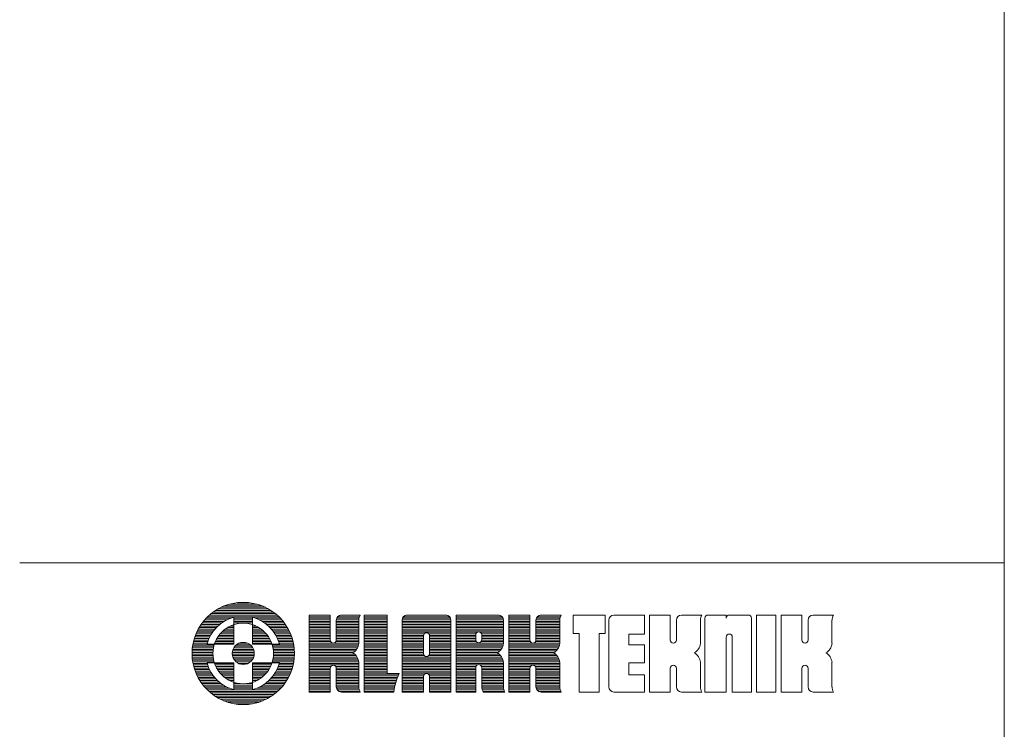
# Model space of a CAD drawing. Units: millimetres. Extents: x 4608 to 5732, y 1847 to 2575.
# Drawn here: x 5482 to 5732, y 2031 to 2211 of the extents above; entities that cross this region are included whole.
import ezdxf

# ---------------------------------------------------------------- set-up
doc = ezdxf.new("R2010")
doc.units = ezdxf.units.MM
doc.header["$LTSCALE"] = 20.32
doc.layers.add('WAKU', color=7, linetype='Continuous', lineweight=0)

msp = doc.modelspace()

# ---------------------------------------------------------------- linework, layer by layer
at = {"layer": 'WAKU', "color": 1, "lineweight": 0}
for p, q in [((5732.29, 2575.1), (5732.29, 1847.1)), ((5481.69, 2072.89), (5732.29, 2072.89)), ((5537.04, 2062.75), (5540.13, 2062.75)), ((5530.44, 2059.98), (5546.73, 2059.98)), ((5530.96, 2060.38), (5546.21, 2060.38)), ((5531.54, 2060.77), (5545.63, 2060.77)), ((5532.19, 2061.17), (5544.97, 2061.17)), ((5532.95, 2061.57), (5544.21, 2061.57)), ((5533.87, 2061.96), (5543.3, 2061.96)), ((5535.05, 2062.36), (5542.11, 2062.36)), ((5528.14, 2057.61), (5533.13, 2057.61)), ((5528.45, 2058), (5533.75, 2058)), ((5528.78, 2058.4), (5534.49, 2058.4)), ((5529.14, 2058.79), (5535.45, 2058.79)), ((5529.54, 2059.19), (5547.63, 2059.19)), ((5529.97, 2059.59), (5547.2, 2059.59)), ((5536.22, 2059.03), (5536.22, 2052.18)), ((5536.22, 2058.79), (5540.94, 2058.79)), ((5536.22, 2058.4), (5540.94, 2058.4)), ((5536.22, 2058), (5540.94, 2058)), ((5536.22, 2057.61), (5540.94, 2057.61)), ((5540.94, 2059.03), (5540.94, 2052.18)), ((5541.71, 2058.79), (5548.02, 2058.79)), ((5542.68, 2058.4), (5548.38, 2058.4)), ((5543.42, 2058), (5548.72, 2058)), ((5544.03, 2057.61), (5549.02, 2057.61)), ((5555.39, 2059.61), (5560.7, 2059.61)), ((5555.39, 2040.02), (5555.39, 2059.61)), ((5555.39, 2059.59), (5560.7, 2059.59)), ((5555.39, 2059.19), (5560.7, 2059.19)), ((5555.39, 2058.79), (5560.7, 2058.79)), ((5555.39, 2058.4), (5560.7, 2058.4)), ((5555.39, 2058), (5560.7, 2058)), ((5555.39, 2057.61), (5560.7, 2057.61)), ((5560.7, 2059.61), (5560.7, 2053.23)), ((5562.27, 2058.4), (5568.01, 2058.4)), ((5562.27, 2058.32), (5562.27, 2053.23)), ((5562.27, 2058), (5568.01, 2058)), ((5562.27, 2057.61), (5568.01, 2057.61)), ((5562.36, 2058.79), (5568.07, 2058.79)), ((5562.61, 2059.19), (5568.18, 2059.19)), ((5563.31, 2059.59), (5568.36, 2059.59)), ((5563.56, 2059.61), (5568.37, 2059.61)), ((5568.01, 2052.36), (5568.01, 2058.32)), ((5569.39, 2059.61), (5575.25, 2059.61)), ((5569.39, 2059.61), (5569.39, 2040.02)), ((5569.39, 2059.59), (5575.25, 2059.59)), ((5569.39, 2059.19), (5575.25, 2059.19)), ((5569.39, 2058.79), (5575.25, 2058.79)), ((5569.39, 2058.4), (5575.25, 2058.4)), ((5569.39, 2058), (5575.25, 2058)), ((5569.39, 2057.61), (5575.25, 2057.61)), ((5575.25, 2059.61), (5575.25, 2044.73)), ((5579.03, 2058.4), (5591.43, 2058.4)), ((5579.03, 2058.32), (5579.03, 2040.02)), ((5579.03, 2058), (5591.43, 2058)), ((5579.03, 2057.61), (5591.43, 2057.61)), ((5579.12, 2058.79), (5591.34, 2058.79)), ((5579.37, 2059.19), (5591.09, 2059.19)), ((5580.07, 2059.59), (5590.39, 2059.59)), ((5580.32, 2059.61), (5590.14, 2059.61)), ((5591.43, 2040.02), (5591.43, 2058.32)), ((5592.79, 2059.61), (5603.51, 2059.61)), ((5592.79, 2059.61), (5592.79, 2040.02)), ((5592.79, 2059.59), (5603.76, 2059.59)), ((5592.79, 2059.19), (5604.46, 2059.19)), ((5592.79, 2058.79), (5604.71, 2058.79)), ((5592.79, 2058.4), (5604.8, 2058.4)), ((5592.79, 2058), (5604.8, 2058)), ((5592.79, 2057.61), (5604.8, 2057.61)), ((5604.8, 2052.36), (5604.8, 2058.32)), ((5606.21, 2059.61), (5611.52, 2059.61)), ((5606.21, 2040.02), (5606.21, 2059.61)), ((5606.21, 2059.59), (5611.52, 2059.59)), ((5606.21, 2059.19), (5611.52, 2059.19)), ((5606.21, 2058.79), (5611.52, 2058.79)), ((5606.21, 2058.4), (5611.52, 2058.4)), ((5606.21, 2058), (5611.52, 2058)), ((5606.21, 2057.61), (5611.52, 2057.61)), ((5611.52, 2059.61), (5611.52, 2053.23)), ((5613.08, 2058.32), (5613.08, 2053.23)), ((5613.08, 2058), (5619.16, 2058)), ((5613.08, 2057.61), (5619.16, 2057.61)), ((5613.09, 2058.4), (5619.17, 2058.4)), ((5613.18, 2058.79), (5619.23, 2058.79)), ((5613.42, 2059.19), (5619.34, 2059.19)), ((5614.13, 2059.59), (5619.52, 2059.59)), ((5614.38, 2059.61), (5619.53, 2059.61)), ((5619.16, 2052.36), (5619.16, 2058.32)), ((5622.53, 2054.91), (5622.53, 2059.61)), ((5622.53, 2059.61), (5630.74, 2059.61)), ((5630.74, 2054.91), (5630.74, 2059.61)), ((5631.65, 2041.31), (5631.65, 2058.32)), ((5632.94, 2059.61), (5640.7, 2059.61)), ((5640.7, 2054.74), (5640.7, 2059.61)), ((5641.98, 2059.61), (5647.28, 2059.61)), ((5641.98, 2040.02), (5641.98, 2059.61)), ((5647.28, 2059.61), (5647.28, 2053.23)), ((5648.85, 2058.32), (5648.85, 2053.23)), ((5650.14, 2059.61), (5655.3, 2059.61)), ((5654.93, 2052.36), (5654.93, 2058.32)), ((5656.09, 2058.84), (5656.09, 2040.02)), ((5656.87, 2059.61), (5661.49, 2059.61)), ((5661.49, 2058.84), (5661.49, 2059.61)), ((5662.27, 2059.61), (5667.17, 2059.61)), ((5667.95, 2058.84), (5667.95, 2040.02)), ((5669.21, 2059.61), (5674.11, 2059.61)), ((5669.21, 2040.02), (5669.21, 2059.61)), ((5674.11, 2059.61), (5674.11, 2040.02)), ((5675.48, 2059.61), (5680.79, 2059.61)), ((5675.48, 2040.02), (5675.48, 2059.61)), ((5680.79, 2059.61), (5680.79, 2053.23)), ((5682.35, 2058.32), (5682.35, 2053.23)), ((5683.65, 2059.61), (5688.8, 2059.61)), ((5688.43, 2052.36), (5688.43, 2058.32)), ((5526.74, 2055.23), (5530.77, 2055.23)), ((5526.93, 2055.63), (5531.06, 2055.63)), ((5527.13, 2056.02), (5531.38, 2056.02)), ((5527.35, 2056.42), (5531.74, 2056.42)), ((5527.6, 2056.81), (5532.15, 2056.81)), ((5527.86, 2057.21), (5532.61, 2057.21)), ((5533.08, 2055.23), (5536.22, 2055.23)), ((5533.5, 2055.63), (5536.22, 2055.63)), ((5533.99, 2056.02), (5536.22, 2056.02)), ((5534.58, 2056.42), (5536.22, 2056.42)), ((5535.32, 2056.81), (5536.22, 2056.81)), ((5536.22, 2057.21), (5536.35, 2057.21)), ((5540.81, 2057.21), (5540.94, 2057.21)), ((5540.94, 2056.81), (5541.85, 2056.81)), ((5540.94, 2056.42), (5542.59, 2056.42)), ((5540.94, 2056.02), (5543.18, 2056.02)), ((5540.94, 2055.63), (5543.67, 2055.63)), ((5540.94, 2055.23), (5544.09, 2055.23)), ((5544.56, 2057.21), (5549.31, 2057.21)), ((5545.02, 2056.81), (5549.57, 2056.81)), ((5545.42, 2056.42), (5549.81, 2056.42)), ((5545.78, 2056.02), (5550.03, 2056.02)), ((5546.11, 2055.63), (5550.24, 2055.63)), ((5546.4, 2055.23), (5550.43, 2055.23)), ((5555.39, 2057.21), (5560.7, 2057.21)), ((5555.39, 2056.81), (5560.7, 2056.81)), ((5555.39, 2056.42), (5560.7, 2056.42)), ((5555.39, 2056.02), (5560.7, 2056.02)), ((5555.39, 2055.63), (5560.7, 2055.63)), ((5555.39, 2055.23), (5560.7, 2055.23)), ((5562.27, 2057.21), (5568.01, 2057.21)), ((5562.27, 2056.81), (5568.01, 2056.81)), ((5562.27, 2056.42), (5568.01, 2056.42)), ((5562.27, 2056.02), (5568.01, 2056.02)), ((5562.27, 2055.63), (5568.01, 2055.63)), ((5562.27, 2055.23), (5568.01, 2055.23)), ((5569.39, 2057.21), (5575.25, 2057.21)), ((5569.39, 2056.81), (5575.25, 2056.81)), ((5569.39, 2056.42), (5575.25, 2056.42)), ((5569.39, 2056.02), (5575.25, 2056.02)), ((5569.39, 2055.63), (5575.25, 2055.63)), ((5569.39, 2055.23), (5575.25, 2055.23)), ((5579.03, 2057.21), (5591.43, 2057.21)), ((5579.03, 2056.81), (5591.43, 2056.81)), ((5579.03, 2056.42), (5591.43, 2056.42)), ((5579.03, 2056.02), (5591.43, 2056.02)), ((5579.03, 2055.63), (5591.43, 2055.63)), ((5579.03, 2055.23), (5591.43, 2055.23)), ((5585.22, 2055.08), (5585.24, 2055.08)), ((5592.79, 2057.21), (5604.8, 2057.21)), ((5592.79, 2056.81), (5604.8, 2056.81)), ((5592.79, 2056.42), (5604.8, 2056.42)), ((5592.79, 2056.02), (5604.8, 2056.02)), ((5592.79, 2055.63), (5604.8, 2055.63)), ((5592.79, 2055.23), (5598.12, 2055.23)), ((5598.95, 2055.23), (5604.8, 2055.23)), ((5606.21, 2057.21), (5611.52, 2057.21)), ((5606.21, 2056.81), (5611.52, 2056.81)), ((5606.21, 2056.42), (5611.52, 2056.42)), ((5606.21, 2056.02), (5611.52, 2056.02)), ((5606.21, 2055.63), (5611.52, 2055.63)), ((5606.21, 2055.23), (5611.52, 2055.23)), ((5613.08, 2057.21), (5619.16, 2057.21)), ((5613.08, 2056.81), (5619.16, 2056.81)), ((5613.08, 2056.42), (5619.16, 2056.42)), ((5613.08, 2056.02), (5619.16, 2056.02)), ((5613.08, 2055.63), (5619.16, 2055.63)), ((5613.08, 2055.23), (5619.16, 2055.23)), ((5622.53, 2054.91), (5624.12, 2054.91)), ((5624.12, 2054.91), (5624.12, 2040.02)), ((5629.13, 2054.91), (5630.74, 2054.91)), ((5629.13, 2054.91), (5629.13, 2040.02)), ((5525.83, 2052.46), (5529.46, 2052.46)), ((5525.92, 2052.85), (5529.58, 2052.85)), ((5526.02, 2053.25), (5529.72, 2053.25)), ((5526.14, 2053.65), (5529.89, 2053.65)), ((5526.26, 2054.04), (5530.07, 2054.04)), ((5526.41, 2054.44), (5530.28, 2054.44)), ((5526.56, 2054.83), (5530.51, 2054.83)), ((5531.33, 2052.46), (5536.22, 2052.46)), ((5531.49, 2052.85), (5536.22, 2052.85)), ((5531.67, 2053.25), (5536.22, 2053.25)), ((5531.88, 2053.65), (5536.22, 2053.65)), ((5532.12, 2054.04), (5536.22, 2054.04)), ((5532.4, 2054.44), (5536.22, 2054.44)), ((5532.72, 2054.83), (5536.22, 2054.83)), ((5537.57, 2052.46), (5539.6, 2052.46)), ((5540.94, 2054.83), (5544.45, 2054.83)), ((5540.94, 2054.44), (5544.77, 2054.44)), ((5540.94, 2054.04), (5545.04, 2054.04)), ((5540.94, 2053.65), (5545.28, 2053.65)), ((5540.94, 2053.25), (5545.5, 2053.25)), ((5540.94, 2052.85), (5545.68, 2052.85)), ((5540.94, 2052.46), (5545.83, 2052.46)), ((5546.65, 2054.83), (5550.6, 2054.83)), ((5546.89, 2054.44), (5550.76, 2054.44)), ((5547.1, 2054.04), (5550.9, 2054.04)), ((5547.28, 2053.65), (5551.03, 2053.65)), ((5547.44, 2053.25), (5551.15, 2053.25)), ((5547.59, 2052.85), (5551.25, 2052.85)), ((5547.71, 2052.46), (5551.34, 2052.46)), ((5555.39, 2054.83), (5560.7, 2054.83)), ((5555.39, 2054.44), (5560.7, 2054.44)), ((5555.39, 2054.04), (5560.7, 2054.04)), ((5555.39, 2053.65), (5560.7, 2053.65)), ((5555.39, 2053.25), (5560.7, 2053.25)), ((5555.39, 2052.85), (5560.8, 2052.85)), ((5555.39, 2052.46), (5568.01, 2052.46)), ((5561.48, 2052.46), (5561.49, 2052.46)), ((5562.17, 2052.85), (5568.01, 2052.85)), ((5562.27, 2054.83), (5568.01, 2054.83)), ((5562.27, 2054.44), (5568.01, 2054.44)), ((5562.27, 2054.04), (5568.01, 2054.04)), ((5562.27, 2053.65), (5568.01, 2053.65)), ((5562.27, 2053.25), (5568.01, 2053.25)), ((5569.39, 2054.83), (5575.25, 2054.83)), ((5569.39, 2054.44), (5575.25, 2054.44)), ((5569.39, 2054.04), (5575.25, 2054.04)), ((5569.39, 2053.65), (5575.25, 2053.65)), ((5569.39, 2053.25), (5575.25, 2053.25)), ((5569.39, 2052.85), (5575.25, 2052.85)), ((5569.39, 2052.46), (5575.25, 2052.46)), ((5579.03, 2054.83), (5584.65, 2054.83)), ((5579.03, 2054.44), (5584.46, 2054.44)), ((5579.03, 2054.04), (5584.45, 2054.04)), ((5579.03, 2053.65), (5584.45, 2053.65)), ((5579.03, 2053.25), (5584.45, 2053.25)), ((5579.03, 2052.85), (5584.45, 2052.85)), ((5579.03, 2052.46), (5584.45, 2052.46)), ((5584.45, 2049.84), (5584.45, 2054.31)), ((5585.81, 2054.83), (5591.43, 2054.83)), ((5586, 2054.44), (5591.43, 2054.44)), ((5586.02, 2054.31), (5586.02, 2049.84)), ((5586.02, 2054.04), (5591.43, 2054.04)), ((5586.02, 2053.65), (5591.43, 2053.65)), ((5586.02, 2053.25), (5591.43, 2053.25)), ((5586.02, 2052.85), (5591.43, 2052.85)), ((5586.02, 2052.46), (5591.43, 2052.46)), ((5592.79, 2054.83), (5597.8, 2054.83)), ((5592.79, 2054.44), (5597.75, 2054.44)), ((5592.79, 2054.04), (5597.75, 2054.04)), ((5592.79, 2053.65), (5597.75, 2053.65)), ((5592.79, 2053.25), (5597.75, 2053.25)), ((5592.79, 2052.85), (5597.91, 2052.85)), ((5592.79, 2052.46), (5604.8, 2052.46)), ((5597.75, 2053.33), (5597.75, 2054.57)), ((5598.53, 2052.56), (5598.54, 2052.56)), ((5599.15, 2052.85), (5604.8, 2052.85)), ((5599.27, 2054.83), (5604.8, 2054.83)), ((5599.31, 2053.25), (5604.8, 2053.25)), ((5599.32, 2054.57), (5599.32, 2053.33)), ((5599.32, 2054.44), (5604.8, 2054.44)), ((5599.32, 2054.04), (5604.8, 2054.04)), ((5599.32, 2053.65), (5604.8, 2053.65)), ((5606.21, 2054.83), (5611.52, 2054.83)), ((5606.21, 2054.44), (5611.52, 2054.44)), ((5606.21, 2054.04), (5611.52, 2054.04)), ((5606.21, 2053.65), (5611.52, 2053.65)), ((5606.21, 2053.25), (5611.52, 2053.25)), ((5606.21, 2052.85), (5611.62, 2052.85)), ((5606.21, 2052.46), (5619.16, 2052.46)), ((5612.29, 2052.46), (5612.31, 2052.46)), ((5612.98, 2052.85), (5619.16, 2052.85)), ((5613.08, 2054.83), (5619.16, 2054.83)), ((5613.08, 2054.44), (5619.16, 2054.44)), ((5613.08, 2054.04), (5619.16, 2054.04)), ((5613.08, 2053.65), (5619.16, 2053.65)), ((5613.08, 2053.25), (5619.16, 2053.25)), ((5636.7, 2054.74), (5636.7, 2052.01)), ((5636.7, 2054.74), (5640.7, 2054.74)), ((5648.06, 2052.46), (5648.08, 2052.46)), ((5661.49, 2040.02), (5661.49, 2054)), ((5662.27, 2054.78), (5662.28, 2054.78)), ((5663.06, 2054), (5663.06, 2040.02)), ((5681.56, 2052.46), (5681.58, 2052.46)), ((5525.56, 2050.08), (5530.87, 2050.08)), ((5525.58, 2050.48), (5530.9, 2050.48)), ((5525.6, 2050.87), (5530.94, 2050.87)), ((5525.64, 2051.27), (5531.01, 2051.27)), ((5525.69, 2051.67), (5531.09, 2051.67)), ((5525.76, 2052.06), (5531.2, 2052.06)), ((5536.22, 2052.18), (5529.38, 2052.18)), ((5535.77, 2050.08), (5541.39, 2050.08)), ((5535.84, 2050.48), (5541.33, 2050.48)), ((5535.96, 2050.87), (5541.2, 2050.87)), ((5536.16, 2051.27), (5541.01, 2051.27)), ((5536.45, 2051.67), (5540.72, 2051.67)), ((5536.86, 2052.06), (5540.3, 2052.06)), ((5547.79, 2052.18), (5540.94, 2052.18)), ((5545.97, 2052.06), (5551.41, 2052.06)), ((5546.07, 2051.67), (5551.47, 2051.67)), ((5546.16, 2051.27), (5551.52, 2051.27)), ((5546.23, 2050.87), (5551.56, 2050.87)), ((5546.27, 2050.48), (5551.59, 2050.48)), ((5546.29, 2050.08), (5551.6, 2050.08)), ((5555.39, 2052.06), (5567.96, 2052.06)), ((5555.39, 2051.67), (5567.85, 2051.67)), ((5555.39, 2051.27), (5567.68, 2051.27)), ((5555.39, 2050.87), (5567.43, 2050.87)), ((5555.39, 2050.48), (5567.09, 2050.48)), ((5555.39, 2050.08), (5566.59, 2050.08)), ((5569.39, 2052.06), (5575.25, 2052.06)), ((5569.39, 2051.67), (5575.25, 2051.67)), ((5569.39, 2051.27), (5575.25, 2051.27)), ((5569.39, 2050.87), (5575.25, 2050.87)), ((5569.39, 2050.48), (5575.25, 2050.48)), ((5569.39, 2050.08), (5575.25, 2050.08)), ((5579.03, 2052.06), (5584.45, 2052.06)), ((5579.03, 2051.67), (5584.45, 2051.67)), ((5579.03, 2051.27), (5584.45, 2051.27)), ((5579.03, 2050.87), (5584.45, 2050.87)), ((5579.03, 2050.48), (5584.45, 2050.48)), ((5579.03, 2050.08), (5584.45, 2050.08)), ((5586.02, 2052.06), (5591.43, 2052.06)), ((5586.02, 2051.67), (5591.43, 2051.67)), ((5586.02, 2051.27), (5591.43, 2051.27)), ((5586.02, 2050.87), (5591.43, 2050.87)), ((5586.02, 2050.48), (5591.43, 2050.48)), ((5586.02, 2050.08), (5591.43, 2050.08)), ((5592.79, 2052.06), (5604.76, 2052.06)), ((5592.79, 2051.67), (5604.64, 2051.67)), ((5592.79, 2051.27), (5604.47, 2051.27)), ((5592.79, 2050.87), (5604.23, 2050.87)), ((5592.79, 2050.48), (5603.89, 2050.48)), ((5592.79, 2050.08), (5603.39, 2050.08)), ((5606.21, 2052.06), (5619.12, 2052.06)), ((5606.21, 2051.67), (5619.01, 2051.67)), ((5606.21, 2051.27), (5618.83, 2051.27)), ((5606.21, 2050.87), (5618.59, 2050.87)), ((5606.21, 2050.48), (5618.25, 2050.48)), ((5606.21, 2050.08), (5617.75, 2050.08)), ((5636.7, 2052.01), (5640.7, 2052.01)), ((5640.7, 2047.46), (5640.7, 2052.01)), ((5525.56, 2049.69), (5530.87, 2049.69)), ((5525.57, 2049.29), (5530.89, 2049.29)), ((5525.6, 2048.89), (5530.93, 2048.89)), ((5525.63, 2048.5), (5530.98, 2048.5)), ((5525.68, 2048.1), (5531.06, 2048.1)), ((5525.74, 2047.71), (5531.17, 2047.71)), ((5536.22, 2047.47), (5529.38, 2047.47)), ((5535.77, 2049.69), (5541.4, 2049.69)), ((5535.81, 2049.29), (5541.35, 2049.29)), ((5535.92, 2048.89), (5541.25, 2048.89)), ((5536.09, 2048.5), (5541.07, 2048.5)), ((5536.22, 2047.47), (5536.22, 2040.62)), ((5536.35, 2048.1), (5540.82, 2048.1)), ((5536.72, 2047.71), (5540.44, 2047.71)), ((5547.79, 2047.47), (5540.94, 2047.47)), ((5540.94, 2047.47), (5540.94, 2040.62)), ((5546, 2047.71), (5551.43, 2047.71)), ((5546.1, 2048.1), (5551.49, 2048.1)), ((5546.18, 2048.5), (5551.54, 2048.5)), ((5546.24, 2048.89), (5551.57, 2048.89)), ((5546.28, 2049.29), (5551.59, 2049.29)), ((5546.3, 2049.69), (5551.6, 2049.69)), ((5555.39, 2049.69), (5566.86, 2049.69)), ((5555.39, 2049.29), (5567.27, 2049.29)), ((5555.39, 2048.89), (5567.56, 2048.89)), ((5555.39, 2048.5), (5567.77, 2048.5)), ((5555.39, 2048.1), (5567.91, 2048.1)), ((5555.39, 2047.71), (5567.99, 2047.71)), ((5568.01, 2041.32), (5568.01, 2047.6)), ((5569.39, 2049.69), (5575.25, 2049.69)), ((5569.39, 2049.29), (5575.25, 2049.29)), ((5569.39, 2048.89), (5575.25, 2048.89)), ((5569.39, 2048.5), (5575.25, 2048.5)), ((5569.39, 2048.1), (5575.25, 2048.1)), ((5569.39, 2047.71), (5575.25, 2047.71)), ((5579.03, 2049.69), (5584.46, 2049.69)), ((5579.03, 2049.29), (5584.68, 2049.29)), ((5579.03, 2048.89), (5591.43, 2048.89)), ((5579.03, 2048.5), (5591.43, 2048.5)), ((5579.03, 2048.1), (5591.43, 2048.1)), ((5579.03, 2047.71), (5591.43, 2047.71)), ((5585.22, 2049.07), (5585.24, 2049.07)), ((5585.79, 2049.29), (5591.43, 2049.29)), ((5586, 2049.69), (5591.43, 2049.69)), ((5592.79, 2049.69), (5603.66, 2049.69)), ((5592.79, 2049.29), (5604.07, 2049.29)), ((5592.79, 2048.89), (5604.36, 2048.89)), ((5592.79, 2048.5), (5604.56, 2048.5)), ((5592.79, 2048.1), (5604.71, 2048.1)), ((5592.79, 2047.71), (5604.79, 2047.71)), ((5604.8, 2041.32), (5604.8, 2047.6)), ((5606.21, 2049.69), (5618.02, 2049.69)), ((5606.21, 2049.29), (5618.43, 2049.29)), ((5606.21, 2048.89), (5618.72, 2048.89)), ((5606.21, 2048.5), (5618.93, 2048.5)), ((5606.21, 2048.1), (5619.07, 2048.1)), ((5606.21, 2047.71), (5619.15, 2047.71)), ((5619.16, 2041.32), (5619.16, 2047.6)), ((5636.7, 2047.46), (5636.7, 2044.4)), ((5636.7, 2047.46), (5640.7, 2047.46)), ((5654.93, 2041.32), (5654.93, 2047.6)), ((5688.43, 2041.32), (5688.43, 2047.6)), ((5525.81, 2047.31), (5529.42, 2047.31)), ((5525.89, 2046.91), (5529.54, 2046.91)), ((5525.99, 2046.52), (5529.68, 2046.52)), ((5526.1, 2046.12), (5529.84, 2046.12)), ((5526.22, 2045.73), (5530.01, 2045.73)), ((5526.36, 2045.33), (5530.21, 2045.33)), ((5526.52, 2044.93), (5530.44, 2044.93)), ((5531.29, 2047.31), (5536.22, 2047.31)), ((5531.44, 2046.91), (5536.22, 2046.91)), ((5531.61, 2046.52), (5536.22, 2046.52)), ((5531.82, 2046.12), (5536.22, 2046.12)), ((5532.05, 2045.73), (5536.22, 2045.73)), ((5532.31, 2045.33), (5536.22, 2045.33)), ((5532.62, 2044.93), (5536.22, 2044.93)), ((5537.31, 2047.31), (5539.86, 2047.31)), ((5540.94, 2047.31), (5545.88, 2047.31)), ((5540.94, 2046.91), (5545.73, 2046.91)), ((5540.94, 2046.52), (5545.55, 2046.52)), ((5540.94, 2046.12), (5545.35, 2046.12)), ((5540.94, 2045.73), (5545.12, 2045.73)), ((5540.94, 2045.33), (5544.85, 2045.33)), ((5540.94, 2044.93), (5544.55, 2044.93)), ((5546.73, 2044.93), (5550.65, 2044.93)), ((5546.95, 2045.33), (5550.8, 2045.33)), ((5547.15, 2045.73), (5550.94, 2045.73)), ((5547.33, 2046.12), (5551.07, 2046.12)), ((5547.49, 2046.52), (5551.18, 2046.52)), ((5547.63, 2046.91), (5551.27, 2046.91)), ((5547.74, 2047.31), (5551.36, 2047.31)), ((5555.39, 2047.31), (5568.01, 2047.31)), ((5555.39, 2046.91), (5568.01, 2046.91)), ((5555.39, 2046.52), (5560.86, 2046.52)), ((5555.39, 2046.12), (5560.7, 2046.12)), ((5555.39, 2045.73), (5560.7, 2045.73)), ((5555.39, 2045.33), (5560.7, 2045.33)), ((5555.39, 2044.93), (5560.7, 2044.93)), ((5560.7, 2046.05), (5560.7, 2040.02)), ((5561.48, 2046.82), (5561.49, 2046.82)), ((5562.11, 2046.52), (5568.01, 2046.52)), ((5562.26, 2046.12), (5568.01, 2046.12)), ((5562.27, 2046.05), (5562.27, 2041.31)), ((5562.27, 2045.73), (5568.01, 2045.73)), ((5562.27, 2045.33), (5568.01, 2045.33)), ((5562.27, 2044.93), (5568.01, 2044.93)), ((5569.39, 2047.31), (5575.25, 2047.31)), ((5569.39, 2046.91), (5575.25, 2046.91)), ((5569.39, 2046.52), (5575.25, 2046.52)), ((5569.39, 2046.12), (5575.25, 2046.12)), ((5569.39, 2045.73), (5575.25, 2045.73)), ((5569.39, 2045.33), (5575.25, 2045.33)), ((5569.39, 2044.93), (5575.25, 2044.93)), ((5579.03, 2047.31), (5591.43, 2047.31)), ((5579.03, 2046.91), (5591.43, 2046.91)), ((5579.03, 2046.52), (5591.43, 2046.52)), ((5579.03, 2046.12), (5591.43, 2046.12)), ((5579.03, 2045.73), (5591.43, 2045.73)), ((5579.03, 2045.33), (5591.43, 2045.33)), ((5579.03, 2044.93), (5591.43, 2044.93)), ((5592.79, 2047.31), (5604.8, 2047.31)), ((5592.79, 2046.91), (5598.21, 2046.91)), ((5592.79, 2046.52), (5597.82, 2046.52)), ((5592.79, 2046.12), (5597.75, 2046.12)), ((5592.79, 2045.73), (5597.75, 2045.73)), ((5592.79, 2045.33), (5597.75, 2045.33)), ((5592.79, 2044.93), (5597.75, 2044.93)), ((5597.75, 2040.02), (5597.75, 2046.21)), ((5598.53, 2046.98), (5598.54, 2046.98)), ((5598.86, 2046.91), (5604.8, 2046.91)), ((5599.25, 2046.52), (5604.8, 2046.52)), ((5599.32, 2046.21), (5599.32, 2041.32)), ((5599.32, 2046.12), (5604.8, 2046.12)), ((5599.32, 2045.73), (5604.8, 2045.73)), ((5599.32, 2045.33), (5604.8, 2045.33)), ((5599.32, 2044.93), (5604.8, 2044.93)), ((5606.21, 2047.31), (5619.16, 2047.31)), ((5606.21, 2046.91), (5619.16, 2046.91)), ((5606.21, 2046.52), (5611.67, 2046.52)), ((5606.21, 2046.12), (5611.52, 2046.12)), ((5606.21, 2045.73), (5611.52, 2045.73)), ((5606.21, 2045.33), (5611.52, 2045.33)), ((5606.21, 2044.93), (5611.52, 2044.93)), ((5611.52, 2046.05), (5611.52, 2040.02)), ((5612.29, 2046.82), (5612.31, 2046.82)), ((5612.93, 2046.52), (5619.16, 2046.52)), ((5613.08, 2046.12), (5619.16, 2046.12)), ((5613.08, 2046.05), (5613.08, 2041.31)), ((5613.08, 2045.73), (5619.16, 2045.73)), ((5613.08, 2045.33), (5619.16, 2045.33)), ((5613.08, 2044.93), (5619.16, 2044.93)), ((5647.28, 2046.05), (5647.28, 2040.02)), ((5648.06, 2046.82), (5648.08, 2046.82)), ((5648.85, 2046.05), (5648.85, 2041.31)), ((5680.79, 2046.05), (5680.79, 2040.02)), ((5681.56, 2046.82), (5681.58, 2046.82)), ((5682.35, 2046.05), (5682.35, 2041.31)), ((5526.68, 2044.54), (5530.69, 2044.54)), ((5526.87, 2044.14), (5530.97, 2044.14)), ((5527.07, 2043.75), (5531.28, 2043.75)), ((5527.29, 2043.35), (5531.63, 2043.35)), ((5527.52, 2042.95), (5532.02, 2042.95)), ((5527.78, 2042.56), (5532.47, 2042.56)), ((5532.97, 2044.54), (5536.22, 2044.54)), ((5533.37, 2044.14), (5536.22, 2044.14)), ((5533.83, 2043.75), (5536.22, 2043.75)), ((5534.39, 2043.35), (5536.22, 2043.35)), ((5535.08, 2042.95), (5536.22, 2042.95)), ((5536, 2042.56), (5536.22, 2042.56)), ((5540.94, 2044.54), (5544.2, 2044.54)), ((5540.94, 2044.14), (5543.8, 2044.14)), ((5540.94, 2043.75), (5543.33, 2043.75)), ((5540.94, 2043.35), (5542.78, 2043.35)), ((5540.94, 2042.95), (5542.09, 2042.95)), ((5540.94, 2042.56), (5541.17, 2042.56)), ((5544.7, 2042.56), (5549.39, 2042.56)), ((5545.14, 2042.95), (5549.64, 2042.95)), ((5545.53, 2043.35), (5549.88, 2043.35)), ((5545.88, 2043.75), (5550.1, 2043.75)), ((5546.2, 2044.14), (5550.3, 2044.14)), ((5546.48, 2044.54), (5550.48, 2044.54)), ((5555.39, 2044.54), (5560.7, 2044.54)), ((5555.39, 2044.14), (5560.7, 2044.14)), ((5555.39, 2043.75), (5560.7, 2043.75)), ((5555.39, 2043.35), (5560.7, 2043.35)), ((5555.39, 2042.95), (5560.7, 2042.95)), ((5555.39, 2042.56), (5560.7, 2042.56)), ((5562.27, 2044.54), (5568.01, 2044.54)), ((5562.27, 2044.14), (5568.01, 2044.14)), ((5562.27, 2043.75), (5568.01, 2043.75)), ((5562.27, 2043.35), (5568.01, 2043.35)), ((5562.27, 2042.95), (5568.01, 2042.95)), ((5562.27, 2042.56), (5568.01, 2042.56)), ((5569.39, 2044.54), (5578.16, 2044.54)), ((5569.39, 2044.14), (5578, 2044.14)), ((5569.39, 2043.75), (5577.85, 2043.75)), ((5569.39, 2043.35), (5577.71, 2043.35)), ((5569.39, 2042.95), (5577.57, 2042.95)), ((5569.39, 2042.56), (5577.45, 2042.56)), ((5578.25, 2044.73), (5575.25, 2044.73)), ((5579.03, 2044.54), (5584.73, 2044.54)), ((5579.03, 2044.14), (5584.48, 2044.14)), ((5579.03, 2043.75), (5584.45, 2043.75)), ((5579.03, 2043.35), (5584.45, 2043.35)), ((5579.03, 2042.95), (5584.45, 2042.95)), ((5579.03, 2042.56), (5584.45, 2042.56)), ((5584.45, 2040.02), (5584.45, 2043.94)), ((5585.22, 2044.71), (5585.24, 2044.71)), ((5585.73, 2044.54), (5591.43, 2044.54)), ((5585.99, 2044.14), (5591.43, 2044.14)), ((5586.02, 2043.94), (5586.02, 2040.02)), ((5586.02, 2043.75), (5591.43, 2043.75)), ((5586.02, 2043.35), (5591.43, 2043.35)), ((5586.02, 2042.95), (5591.43, 2042.95)), ((5586.02, 2042.56), (5591.43, 2042.56)), ((5592.79, 2044.54), (5597.75, 2044.54)), ((5592.79, 2044.14), (5597.75, 2044.14)), ((5592.79, 2043.75), (5597.75, 2043.75)), ((5592.79, 2043.35), (5597.75, 2043.35)), ((5592.79, 2042.95), (5597.75, 2042.95)), ((5592.79, 2042.56), (5597.75, 2042.56)), ((5599.32, 2044.54), (5604.8, 2044.54)), ((5599.32, 2044.14), (5604.8, 2044.14)), ((5599.32, 2043.75), (5604.8, 2043.75)), ((5599.32, 2043.35), (5604.8, 2043.35)), ((5599.32, 2042.95), (5604.8, 2042.95)), ((5599.32, 2042.56), (5604.8, 2042.56)), ((5606.21, 2044.54), (5611.52, 2044.54)), ((5606.21, 2044.14), (5611.52, 2044.14)), ((5606.21, 2043.75), (5611.52, 2043.75)), ((5606.21, 2043.35), (5611.52, 2043.35)), ((5606.21, 2042.95), (5611.52, 2042.95)), ((5606.21, 2042.56), (5611.52, 2042.56)), ((5613.08, 2044.54), (5619.16, 2044.54)), ((5613.08, 2044.14), (5619.16, 2044.14)), ((5613.08, 2043.75), (5619.16, 2043.75)), ((5613.08, 2043.35), (5619.16, 2043.35)), ((5613.08, 2042.95), (5619.16, 2042.95)), ((5613.08, 2042.56), (5619.16, 2042.56)), ((5636.7, 2044.4), (5640.7, 2044.4)), ((5640.7, 2040.02), (5640.7, 2044.4)), ((5528.06, 2042.16), (5532.97, 2042.16)), ((5528.36, 2041.77), (5533.55, 2041.77)), ((5528.68, 2041.37), (5534.25, 2041.37)), ((5529.03, 2040.97), (5535.13, 2040.97)), ((5529.42, 2040.58), (5547.75, 2040.58)), ((5529.83, 2040.18), (5547.33, 2040.18)), ((5536.22, 2042.16), (5537.7, 2042.16)), ((5536.22, 2041.77), (5540.94, 2041.77)), ((5536.22, 2041.37), (5540.94, 2041.37)), ((5536.22, 2040.97), (5540.94, 2040.97)), ((5539.47, 2042.16), (5540.94, 2042.16)), ((5542.03, 2040.97), (5548.13, 2040.97)), ((5542.91, 2041.37), (5548.49, 2041.37)), ((5543.61, 2041.77), (5548.81, 2041.77)), ((5544.2, 2042.16), (5549.11, 2042.16)), ((5555.39, 2042.16), (5560.7, 2042.16)), ((5555.39, 2041.77), (5560.7, 2041.77)), ((5555.39, 2041.37), (5560.7, 2041.37)), ((5555.39, 2040.97), (5560.7, 2040.97)), ((5555.39, 2040.58), (5560.7, 2040.58)), ((5555.39, 2040.18), (5560.7, 2040.18)), ((5555.39, 2040.02), (5560.7, 2040.02)), ((5562.27, 2042.16), (5568.01, 2042.16)), ((5562.27, 2041.77), (5568.01, 2041.77)), ((5562.27, 2041.37), (5568.01, 2041.37)), ((5562.31, 2040.97), (5568.04, 2040.97)), ((5562.5, 2040.58), (5568.14, 2040.58)), ((5562.94, 2040.18), (5568.29, 2040.18)), ((5563.56, 2040.02), (5568.38, 2040.02)), ((5569.39, 2042.16), (5577.34, 2042.16)), ((5569.39, 2041.77), (5577.23, 2041.77)), ((5569.39, 2041.37), (5577.14, 2041.37)), ((5569.39, 2040.97), (5577.05, 2040.97)), ((5569.39, 2040.58), (5576.98, 2040.58)), ((5569.39, 2040.18), (5576.91, 2040.18)), ((5569.39, 2040.02), (5576.89, 2040.02)), ((5579.03, 2042.16), (5584.45, 2042.16)), ((5579.03, 2041.77), (5584.45, 2041.77)), ((5579.03, 2041.37), (5584.45, 2041.37)), ((5579.03, 2040.97), (5584.45, 2040.97)), ((5579.03, 2040.58), (5584.45, 2040.58)), ((5579.03, 2040.18), (5584.45, 2040.18)), ((5579.03, 2040.02), (5584.45, 2040.02)), ((5586.02, 2042.16), (5591.43, 2042.16)), ((5586.02, 2041.77), (5591.43, 2041.77)), ((5586.02, 2041.37), (5591.43, 2041.37)), ((5586.02, 2040.97), (5591.43, 2040.97)), ((5586.02, 2040.58), (5591.43, 2040.58)), ((5586.02, 2040.18), (5591.43, 2040.18)), ((5586.02, 2040.02), (5591.46, 2040.02)), ((5592.79, 2042.16), (5597.75, 2042.16)), ((5592.79, 2041.77), (5597.75, 2041.77)), ((5592.79, 2041.37), (5597.75, 2041.37)), ((5592.79, 2040.97), (5597.75, 2040.97)), ((5592.79, 2040.58), (5597.75, 2040.58)), ((5592.79, 2040.18), (5597.75, 2040.18)), ((5592.79, 2040.02), (5597.75, 2040.02)), ((5599.32, 2042.16), (5604.8, 2042.16)), ((5599.32, 2041.77), (5604.8, 2041.77)), ((5599.32, 2041.37), (5604.8, 2041.37)), ((5599.36, 2040.97), (5604.84, 2040.97)), ((5599.45, 2040.58), (5604.94, 2040.58)), ((5599.61, 2040.18), (5605.09, 2040.18)), ((5599.69, 2040.02), (5605.17, 2040.02)), ((5606.21, 2042.16), (5611.52, 2042.16)), ((5606.21, 2041.77), (5611.52, 2041.77)), ((5606.21, 2041.37), (5611.52, 2041.37)), ((5606.21, 2040.97), (5611.52, 2040.97)), ((5606.21, 2040.58), (5611.52, 2040.58)), ((5606.21, 2040.18), (5611.52, 2040.18)), ((5606.21, 2040.02), (5611.52, 2040.02)), ((5613.08, 2042.16), (5619.16, 2042.16)), ((5613.08, 2041.77), (5619.16, 2041.77)), ((5613.08, 2041.37), (5619.16, 2041.37)), ((5613.13, 2040.97), (5619.2, 2040.97)), ((5613.31, 2040.58), (5619.3, 2040.58)), ((5613.75, 2040.18), (5619.45, 2040.18)), ((5614.38, 2040.02), (5619.53, 2040.02)), ((5624.12, 2040.02), (5629.13, 2040.02)), ((5632.94, 2040.02), (5640.7, 2040.02)), ((5641.98, 2040.02), (5647.28, 2040.02)), ((5650.14, 2040.02), (5655.3, 2040.02)), ((5656.09, 2040.02), (5661.49, 2040.02)), ((5663.06, 2040.02), (5667.95, 2040.02)), ((5669.21, 2040.02), (5674.11, 2040.02)), ((5675.48, 2040.02), (5680.79, 2040.02)), ((5683.65, 2040.02), (5688.8, 2040.02)), ((5530.29, 2039.79), (5546.88, 2039.79)), ((5530.8, 2039.39), (5546.37, 2039.39)), ((5531.36, 2038.99), (5545.81, 2038.99)), ((5531.99, 2038.6), (5545.18, 2038.6)), ((5532.71, 2038.2), (5544.45, 2038.2)), ((5533.57, 2037.81), (5543.59, 2037.81)), ((5534.66, 2037.41), (5542.51, 2037.41)), ((5536.26, 2037.01), (5540.91, 2037.01))]:
    msp.add_line(p, q, dxfattribs=at)
for radius in [13.02, 7.71, 2.82]:
    msp.add_circle((5538.58, 2049.83), radius, dxfattribs=at)
for centre, radius, start, end in [((5538.58, 2049.83), 9.5, 104.3746, 165.6254), ((5538.58, 2049.83), 9.5, 14.3746, 75.6254), ((5563.56, 2058.32), 1.29, 90, 180), ((5571.01, 2058.16), 3.01, 151.2073, 177.0192), ((5580.32, 2058.32), 1.29, 90, 180), ((5590.14, 2058.32), 1.29, 0, 90), ((5603.51, 2058.32), 1.29, 0, 90), ((5614.38, 2058.32), 1.29, 90, 180), ((5622.17, 2058.16), 3.01, 151.2073, 177.0192), ((5632.94, 2058.32), 1.29, 90, 180), ((5650.14, 2058.32), 1.29, 90, 180), ((5657.94, 2058.16), 3.01, 151.2073, 177.0192), ((5656.87, 2058.84), 0.776, 90, 180), ((5662.27, 2058.84), 0.776, 90, 180), ((5667.17, 2058.84), 0.776, 0, 90), ((5683.65, 2058.32), 1.29, 90, 180), ((5691.44, 2058.16), 3.01, 151.2073, 177.0192), ((5585.22, 2054.31), 0.776, 90, 180), ((5585.24, 2054.31), 0.776, 0, 90), ((5598.53, 2054.57), 0.776, 90, 180), ((5598.54, 2054.57), 0.776, 0, 90), ((5561.48, 2053.23), 0.776, 180, 270), ((5561.49, 2053.23), 0.776, 270, 0), ((5598.53, 2053.33), 0.776, 180, 270), ((5598.54, 2053.33), 0.776, 270, 0), ((5612.29, 2053.23), 0.776, 180, 270), ((5612.31, 2053.23), 0.776, 270, 0), ((5648.06, 2053.23), 0.776, 180, 270), ((5648.08, 2053.23), 0.776, 270, 0), ((5662.27, 2054), 0.776, 90, 180), ((5662.28, 2054), 0.776, 0, 90), ((5681.56, 2053.23), 0.776, 180, 270), ((5681.58, 2053.23), 0.776, 270, 0), ((5564.92, 2052.7), 3.11, 298.9032, 353.6987), ((5564.92, 2047.26), 3.11, 6.3013, 61.0968), ((5601.71, 2052.7), 3.11, 298.9032, 353.6987), ((5601.71, 2047.26), 3.11, 6.3013, 61.0968), ((5616.07, 2052.7), 3.11, 298.9032, 353.6987), ((5616.07, 2047.26), 3.11, 6.3013, 61.0968), ((5651.84, 2052.7), 3.11, 298.9032, 353.6987), ((5651.84, 2047.26), 3.11, 6.3013, 61.0968), ((5685.34, 2052.7), 3.11, 298.9032, 353.6987), ((5685.34, 2047.26), 3.11, 6.3013, 61.0968), ((5538.58, 2049.83), 9.5, 194.3746, 255.6254), ((5538.58, 2049.83), 9.5, 284.3746, 345.6254), ((5585.22, 2049.84), 0.776, 180, 270), ((5585.24, 2049.84), 0.776, 270, 0), ((5561.48, 2046.05), 0.776, 90, 180), ((5561.49, 2046.05), 0.776, 0, 90), ((5598.53, 2046.21), 0.776, 90, 180), ((5598.54, 2046.21), 0.776, 0, 90), ((5612.29, 2046.05), 0.776, 90, 180), ((5612.31, 2046.05), 0.776, 0, 90), ((5648.06, 2046.05), 0.776, 90, 180), ((5648.08, 2046.05), 0.776, 0, 90), ((5681.56, 2046.05), 0.776, 90, 180), ((5681.58, 2046.05), 0.776, 0, 90), ((5595.18, 2037.28), 18.5, 156.2713, 171.4855), ((5585.22, 2043.94), 0.776, 90, 180), ((5585.24, 2043.94), 0.776, 0, 90), ((5563.56, 2041.31), 1.29, 180, 270), ((5571.01, 2041.47), 3.01, 182.9808, 208.8505), ((5602.32, 2041.47), 3.01, 182.9808, 208.8505), ((5607.81, 2041.47), 3.01, 182.9808, 208.8505), ((5614.38, 2041.31), 1.29, 180, 270), ((5622.17, 2041.47), 3.01, 182.9808, 208.8505), ((5632.94, 2041.31), 1.29, 180, 270), ((5650.14, 2041.31), 1.29, 180, 270), ((5657.94, 2041.47), 3.01, 182.9808, 208.8505), ((5683.65, 2041.31), 1.29, 180, 270), ((5691.44, 2041.47), 3.01, 182.9808, 208.8505)]:
    msp.add_arc(centre, radius, start, end, dxfattribs=at)

doc.saveas('drawing.dxf')
